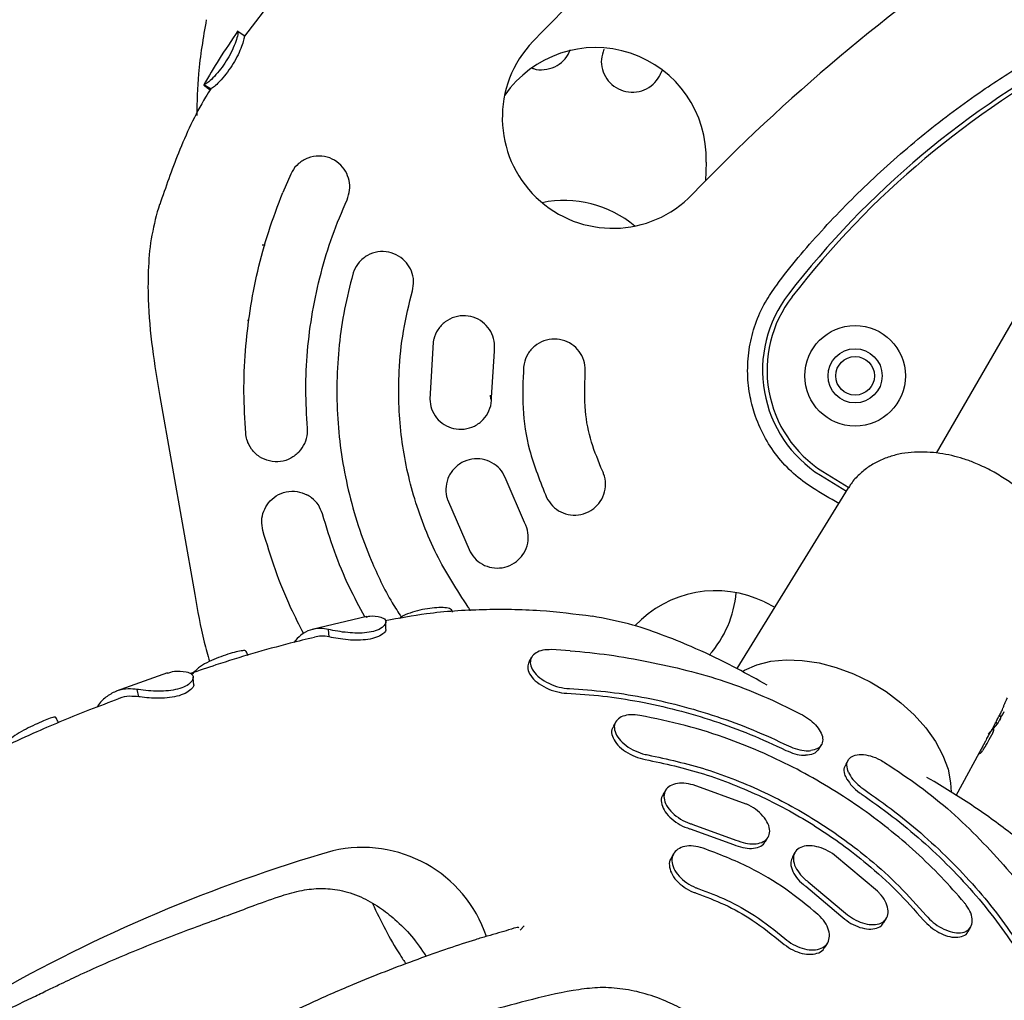
# Model space of a CAD drawing. Units: millimetres. Extents: x 17316 to 27499, y 37203 to 47258.
# Drawn here: x 25085 to 25213, y 44043 to 44169 of the extents above; entities that cross this region are included whole.
import ezdxf

# ---------------------------------------------------------------- set-up
doc = ezdxf.new("R2010")
doc.units = ezdxf.units.MM
doc.header["$LTSCALE"] = 200

msp = doc.modelspace()

# ---------------------------------------------------------------- linework, layer by layer
at = {"color": 7, "linetype": 'Continuous', "lineweight": 25}
for p, q in [((25249.37, 44192.03), (25203.94, 44113.35)), ((25118.59, 44172.61), (25114.5, 44167.25)), ((25114.48, 44167.28), (25113.67, 44167.86)), ((25168.33, 44162.45), (25168.54, 44162.85)), ((25109.26, 44160.95), (25109.25, 44160.93)), ((25110.13, 44160.46), (25110.13, 44160.44)), ((25174.2, 44150.97), (25174.12, 44148.54)), ((25120.48, 44149.4), (25119.46, 44147.02)), ((25115.1, 44130.55), (25114.88, 44130.5)), ((25138.89, 44127.67), (25138.46, 44120.33)), ((25146.45, 44120.52), (25146.81, 44126.53)), ((25103.57, 44120.67), (25108.09, 44095.06)), ((25146.35, 44120.31), (25146.31, 44120.85)), ((25114.83, 44115.06), (25114.95, 44114.63)), ((25114.96, 44114.7), (25114.96, 44114.7)), ((25189.28, 44110.96), (25192.65, 44108.91)), ((25150.72, 44104.37), (25148.33, 44109.89)), ((25188.97, 44110.47), (25192.32, 44108.43)), ((25192.57, 44108.83), (25178.15, 44085.48)), ((25140.75, 44107.33), (25143.67, 44100.58)), ((25181.74, 44094.09), (25183.07, 44093.44)), ((25130.32, 44092.22), (25123.25, 44090.53)), ((25125.47, 44089.57), (25125.36, 44090.54)), ((25156.63, 44087.79), (25154.21, 44087.93)), ((25151.63, 44086.95), (25151.29, 44086.36)), ((25104.54, 44084.93), (25097.91, 44082.54)), ((25100.84, 44081.83), (25100.65, 44082.78)), ((25182.07, 44083.33), (25181.14, 44083.86)), ((25212.16, 44079.38), (25212.1, 44079.42)), ((25212.12, 44079.41), (25212.22, 44079.61)), ((25212.25, 44079.03), (25212.12, 44078.8)), ((25212.13, 44078.79), (25212.24, 44079.06)), ((25212.27, 44079.19), (25212.5, 44079.49)), ((25212.5, 44079.49), (25212.56, 44079.61)), ((25212.55, 44079.61), (25212.59, 44079.66)), ((25212.58, 44079.64), (25212.73, 44079.92)), ((25162.5, 44078.58), (25162.17, 44078)), ((25211.19, 44077.69), (25211.6, 44078.45)), ((25211.33, 44077.69), (25211.23, 44077.76)), ((25211.33, 44077.72), (25211.87, 44078.33)), ((25211.87, 44078.33), (25211.95, 44078.48)), ((25211.95, 44078.48), (25212.12, 44078.79)), ((25210.7, 44077.02), (25211.25, 44077.63)), ((25210.79, 44076.31), (25211.28, 44077.23)), ((25211.27, 44077.21), (25211.36, 44077.38)), ((25188.75, 44075.05), (25189.09, 44075.63)), ((25206.53, 44069.05), (25210.35, 44076.13)), ((25210.51, 44075.8), (25210.79, 44076.31)), ((25192.56, 44073.63), (25192.22, 44073.05)), ((25203.66, 44070.86), (25202.73, 44071.4)), ((25179.36, 44067.97), (25172.53, 44070.44)), ((25168.93, 44069.72), (25168.6, 44069.14)), ((25172.46, 44065.33), (25178.05, 44063.3)), ((25172.13, 44064.75), (25177.71, 44062.73)), ((25181.87, 44063.13), (25182.21, 44063.71)), ((25169.99, 44061.54), (25169.66, 44060.97)), ((25185.67, 44061.71), (25185.34, 44061.13)), ((25196.34, 44056.69), (25190.79, 44061.37)), ((25187.07, 44057.33), (25191.62, 44053.5)), ((25187.4, 44057.9), (25191.95, 44054.08)), ((25150.17, 44051.68), (25150.65, 44052.24)), ((25197.18, 44052.64), (25197.51, 44053.22)), ((25208.06, 44051.49), (25208.4, 44052.08)), ((25189.58, 44049.47), (25189.91, 44050.04))]:
    msp.add_line(p, q, dxfattribs=at)
at = {"color": 7, "linetype": 'Continuous', "lineweight": 25, "flags": 128}
for points in [[(25110.13, 44160.46), (25109.91, 44160.58), (25109.7, 44160.7), (25109.26, 44160.95)], [(25178.88, 44085.09), (25179.17, 44085.26), (25180.75, 44085.96), (25182.55, 44086.42), (25184.52, 44086.61), (25186.62, 44086.54), (25188.8, 44086.21), (25191.02, 44085.63), (25193.24, 44084.8), (25195.4, 44083.75), (25197.45, 44082.5), (25199.36, 44081.07), (25201.09, 44079.5), (25202.59, 44077.82), (25203.83, 44076.06), (25204.8, 44074.26), (25205.46, 44072.46), (25205.8, 44070.71), (25205.85, 44069.52)]]:
    msp.add_lwpolyline(points, dxfattribs=at)
at = {"color": 7, "linetype": 'Continuous', "lineweight": 25}
for radius in [6.5, 3.5, 2.5]:
    msp.add_circle((25193.45, 44123.33), radius, dxfattribs=at)
for centre, radius, start, end in [((25347.47, 43978.67), 271.29, 123.8681, 136.1534), ((25347.47, 43978.67), 242.71, 123.8681, 136.1534), ((25162.13, 44156.7), 14.29, 136.1534, 316.1534), ((25159.91, 44151.48), 14.29, 357.9574, 145.3056), ((25276.78, 44062.89), 116.17, 117.6951, 142.3264), ((25276.78, 44062.89), 115.59, 117.6951, 142.3264), ((25155.82, 44131.71), 14.29, 50.223, 101.4546), ((25197.56, 44124.06), 16.08, 142.3264, 237.6951), ((25197.56, 44124.06), 15.5, 142.3264, 237.6951), ((25175.44, 44081.26), 14.29, 63.8681, 137.0409), ((25163.85, 44096.62), 14.29, 318.7902, 354.7367), ((25182.53, 43866.8), 203.16, 106.1782, 119.8128), ((25129.75, 44045.43), 16.93, 18.653, 103.0759)]:
    msp.add_arc(centre, radius, start, end, dxfattribs=at)
for centre, major_axis, ratio, start_param, end_param in [((25187.28, 44068.63), (46.97, 80.54), 0.176537, 4.942245, 4.947597), ((25198.09, 44087.23), (14.13, -7.63), 0.543729, 0.000463, 0.060154), ((25197.43, 44086.09), (14.17, -7.65), 0.543729, 0.000463, 0.027432)]:
    msp.add_ellipse(centre, major_axis=major_axis, ratio=ratio, start_param=start_param, end_param=end_param, dxfattribs=at)
for points, knots in [([(25109.57, 44169.38), (25109.17, 44167.05), (25108.46, 44162.94), (25108.37, 44158.78), (25108.33, 44156.98)], [0, 0, 0, 0, 0.567615, 1, 1, 1, 1]), ([(25191.34, 44106.84), (25190.19, 44107.48), (25188.15, 44108.62), (25185.42, 44110.63), (25183.3, 44112.91), (25181.61, 44115.54), (25180.45, 44118.24), (25179.73, 44121.08), (25179.47, 44123.99), (25179.72, 44127.06), (25180.49, 44130.08), (25181.7, 44132.77), (25184.52, 44136.84), (25189.01, 44142.12), (25195.43, 44148.65), (25202.38, 44154.74), (25209.22, 44159.87), (25215.78, 44164.04), (25220.68, 44166.95), (25224.73, 44168.74), (25227.78, 44169.44), (25230.93, 44169.58), (25233.65, 44169.3), (25235.24, 44168.76), (25235.82, 44168.57)], [0, 0, 0, 0, 0.039904, 0.070782, 0.102497, 0.133419, 0.165261, 0.191071, 0.221765, 0.253372, 0.284062, 0.315708, 0.342236, 0.433803, 0.525436, 0.619542, 0.713647, 0.784199, 0.854995, 0.88612, 0.918074, 0.949246, 0.981382, 1, 1, 1, 1]), ([(25113.67, 44167.92), (25112.84, 44166.71), (25111.27, 44164.44), (25109.88, 44162.06), (25109.24, 44160.94)], [0, 0, 0, 0, 0.532402, 1, 1, 1, 1]), ([(25113.67, 44167.86), (25113.68, 44167.79), (25113.7, 44167.66), (25113.5, 44166.88), (25113.12, 44165.81), (25112.53, 44164.62), (25111.8, 44163.48), (25111, 44162.45), (25110.22, 44161.62), (25109.55, 44161.05), (25109.35, 44160.99), (25109.27, 44160.95), (25109.26, 44160.95)], [0, 0, 0, 0, 0.114587, 0.229781, 0.343709, 0.448561, 0.545124, 0.645382, 0.754976, 0.856418, 0.984962, 1, 1, 1, 1]), ([(25114.48, 44167.28), (25114.49, 44167.22), (25114.5, 44167.1), (25114.32, 44166.4), (25113.97, 44165.43), (25113.41, 44164.28), (25112.7, 44163.13), (25111.88, 44162.04), (25111.08, 44161.15), (25110.41, 44160.57), (25110.21, 44160.5), (25110.14, 44160.46), (25110.13, 44160.46)], [0, 0, 0, 0, 0.106711, 0.213888, 0.323297, 0.429408, 0.53274, 0.639227, 0.757075, 0.861914, 0.984502, 1, 1, 1, 1]), ([(25151.7, 44163.13), (25151.76, 44163.1), (25152.23, 44162.87), (25153.27, 44162.88), (25154.63, 44163.21), (25155.77, 44164.02), (25156.39, 44164.88), (25156.61, 44165.42), (25156.66, 44165.54)], [0, 0, 0, 0, 0.031485, 0.264098, 0.49513, 0.719862, 0.936734, 1, 1, 1, 1]), ([(25160.96, 44165.55), (25160.83, 44165.13), (25160.56, 44164.28), (25160.72, 44162.93), (25161.28, 44161.7), (25162.23, 44160.72), (25163.46, 44160.1), (25164.84, 44159.93), (25166.21, 44160.23), (25167.37, 44160.97), (25168.04, 44161.8), (25168.28, 44162.33), (25168.33, 44162.45)], [0, 0, 0, 0, 0.104789, 0.209541, 0.315347, 0.423283, 0.533194, 0.644021, 0.754187, 0.862375, 0.968239, 1, 1, 1, 1]), ([(25110.14, 44160.43), (25109.92, 44160.08), (25108.28, 44157.45), (25105.98, 44152.47), (25104.32, 44147.71), (25103.55, 44145.48)], [0, 0, 0, 0, 0.076041, 0.567543, 1, 1, 1, 1]), ([(25109.24, 44160.92), (25109.31, 44160.87), (25109.43, 44160.77), (25109.87, 44160.45), (25110.07, 44160.31)], [0, 0, 0, 0, 0.552069, 1, 1, 1, 1]), ([(25127.77, 44146.1), (25127.91, 44146.51), (25128.19, 44147.33), (25128.09, 44148.63), (25127.62, 44149.84), (25126.75, 44150.87), (25125.55, 44151.58), (25124.14, 44151.84), (25122.71, 44151.58), (25121.48, 44150.86), (25120.79, 44150.03), (25120.54, 44149.51), (25120.48, 44149.4)], [0, 0, 0, 0, 0.099231, 0.198375, 0.299995, 0.407594, 0.521379, 0.638743, 0.755003, 0.86592, 0.970202, 1, 1, 1, 1]), ([(25114.67, 44115.9), (25114.56, 44117.67), (25114.36, 44121.22), (25114.57, 44126.52), (25115.17, 44131.74), (25116.17, 44136.9), (25117.56, 44142.02), (25118.82, 44145.35), (25119.46, 44147.02)], [0, 0, 0, 0, 0.167444, 0.335935, 0.499465, 0.663955, 0.831453, 1, 1, 1, 1]), ([(25103.51, 44145.5), (25103.15, 44144.19), (25102.42, 44141.54), (25102.03, 44137.41), (25102.01, 44132.5), (25102.52, 44126.9), (25103.22, 44122.74), (25103.57, 44120.67)], [0, 0, 0, 0, 0.162459, 0.327434, 0.495133, 0.749209, 1, 1, 1, 1]), ([(25122.64, 44116.55), (25122.55, 44118.21), (25122.36, 44121.53), (25122.6, 44126.57), (25123.24, 44131.61), (25124.33, 44136.59), (25125.8, 44141.46), (25127.11, 44144.55), (25127.77, 44146.1)], [0, 0, 0, 0, 0.1645012, 0.3290024, 0.4982825, 0.6675625, 0.8331941, 1, 1, 1, 1]), ([(25116.79, 44140.28), (25116.79, 44140.28), (25116.76, 44140.28), (25116.89, 44140.28), (25117.12, 44140.28), (25117.17, 44140.28)], [0, 0, 0, 0, 0.269297, 0.866749, 1, 1, 1, 1]), ([(25136.22, 44134.32), (25136.3, 44134.75), (25136.45, 44135.61), (25136.15, 44136.89), (25135.48, 44138.02), (25134.46, 44138.9), (25133.16, 44139.4), (25131.74, 44139.44), (25130.38, 44138.97), (25129.29, 44138.08), (25128.73, 44137.16), (25128.55, 44136.6), (25128.51, 44136.48)], [0, 0, 0, 0, 0.1008685, 0.2016698, 0.3044055, 0.4118131, 0.5240399, 0.6390642, 0.753342, 0.8636373, 0.9688391, 1, 1, 1, 1]), ([(25128.51, 44136.48), (25128.13, 44134.97), (25127.37, 44131.96), (25126.69, 44127.3), (25126.39, 44122.57), (25126.49, 44117.82), (25126.99, 44113.14), (25127.88, 44108.52), (25129.15, 44103.94), (25131.02, 44099.05), (25132.86, 44095.07), (25134.38, 44092.75), (25134.78, 44092.14)], [0, 0, 0, 0, 0.100985, 0.201969, 0.305888, 0.409806, 0.510791, 0.611775, 0.715694, 0.819613, 0.952556, 1, 1, 1, 1]), ([(25143.44, 44093.42), (25141.99, 44095.65), (25139.79, 44099.03), (25137.65, 44104), (25135.9, 44109.1), (25134.82, 44114.42), (25134.41, 44119.8), (25134.46, 44124.29), (25134.95, 44129.17), (25135.8, 44132.6), (25136.22, 44134.32)], [0, 0, 0, 0, 0.185653, 0.281259, 0.376865, 0.562518, 0.658124, 0.75373, 0.876116, 1, 1, 1, 1]), ([(25146.81, 44126.53), (25146.83, 44126.96), (25146.87, 44127.84), (25146.4, 44129.09), (25145.57, 44130.13), (25144.43, 44130.86), (25143.08, 44131.17), (25141.69, 44131.01), (25140.42, 44130.37), (25139.46, 44129.36), (25139.02, 44128.38), (25138.92, 44127.8), (25138.89, 44127.67)], [0, 0, 0, 0, 0.102626, 0.205205, 0.309161, 0.416473, 0.52725, 0.640043, 0.75237, 0.861951, 0.967918, 1, 1, 1, 1]), ([(25158.56, 44123.7), (25158.56, 44124.15), (25158.56, 44125.03), (25158.01, 44126.27), (25157.12, 44127.27), (25155.93, 44127.93), (25154.57, 44128.17), (25153.2, 44127.93), (25151.98, 44127.24), (25151.08, 44126.19), (25150.69, 44125.19), (25150.61, 44124.61), (25150.59, 44124.47)], [0, 0, 0, 0, 0.10434, 0.208654, 0.313777, 0.420969, 0.530354, 0.641067, 0.751587, 0.860476, 0.967109, 1, 1, 1, 1]), ([(25150.59, 44124.47), (25150.51, 44122.7), (25150.34, 44119.11), (25151.24, 44113.34), (25152.75, 44109.62), (25153.57, 44107.59)], [0, 0, 0, 0, 0.3064024, 0.6216904, 1, 1, 1, 1]), ([(25160.79, 44111.04), (25160.28, 44112.27), (25159.24, 44114.75), (25158.39, 44119.05), (25158.5, 44122.06), (25158.56, 44123.7)], [0, 0, 0, 0, 0.306263, 0.621407, 1, 1, 1, 1]), ([(25138.46, 44120.33), (25138.51, 44119.89), (25138.61, 44119.02), (25139.3, 44117.86), (25140.29, 44116.97), (25141.54, 44116.45), (25142.92, 44116.37), (25144.27, 44116.77), (25145.41, 44117.61), (25146.18, 44118.77), (25146.45, 44119.81), (25146.45, 44120.39), (25146.45, 44120.52)], [0, 0, 0, 0, 0.103022, 0.205998, 0.310319, 0.417736, 0.528366, 0.640978, 0.753292, 0.862985, 0.968959, 1, 1, 1, 1]), ([(25121.59, 44113.51), (25121.24, 44113.2), (25120.53, 44112.58), (25119.16, 44112.18), (25117.74, 44112.24), (25116.42, 44112.8), (25115.38, 44113.78), (25114.81, 44114.89), (25114.71, 44115.63), (25114.67, 44115.9)], [0, 0, 0, 0, 0.152045, 0.303942, 0.459171, 0.615203, 0.768332, 0.913022, 1, 1, 1, 1]), ([(25121.59, 44113.51), (25121.86, 44113.86), (25122.39, 44114.55), (25122.67, 44115.66), (25122.65, 44116.33), (25122.64, 44116.55)], [0, 0, 0, 0, 0.402051, 0.804792, 1, 1, 1, 1]), ([(25211.66, 44110.73), (25211.01, 44111.08), (25210.08, 44111.58), (25208.66, 44112.18), (25207.42, 44112.63), (25205.92, 44113.04), (25204.36, 44113.34), (25202.74, 44113.49), (25201.1, 44113.49), (25199.48, 44113.3), (25197.9, 44112.91), (25196.41, 44112.31), (25195.04, 44111.5), (25193.83, 44110.47), (25193, 44109.56), (25192.67, 44108.95), (25192.6, 44108.81)], [0, 0, 0, 0, 0.096172, 0.13573, 0.201076, 0.26861, 0.340792, 0.415842, 0.493107, 0.571937, 0.651776, 0.732159, 0.812827, 0.893921, 0.976057, 1, 1, 1, 1]), ([(25148.33, 44109.89), (25148.15, 44110.29), (25147.79, 44111.09), (25146.8, 44111.99), (25145.59, 44112.55), (25144.23, 44112.67), (25142.89, 44112.34), (25141.72, 44111.55), (25140.88, 44110.41), (25140.49, 44109.07), (25140.54, 44108.01), (25140.71, 44107.46), (25140.75, 44107.33)], [0, 0, 0, 0, 0.103006, 0.205952, 0.31055, 0.418582, 0.529811, 0.642582, 0.754472, 0.863467, 0.968969, 1, 1, 1, 1]), ([(25153.57, 44107.59), (25153.8, 44107.21), (25154.26, 44106.45), (25155.38, 44105.67), (25156.66, 44105.27), (25158.03, 44105.33), (25159.31, 44105.84), (25160.36, 44106.75), (25161.04, 44107.98), (25161.26, 44109.34), (25161.08, 44110.39), (25160.84, 44110.92), (25160.79, 44111.04)], [0, 0, 0, 0, 0.104789, 0.209541, 0.315347, 0.423283, 0.533194, 0.644021, 0.754187, 0.862375, 0.968239, 1, 1, 1, 1]), ([(25219.53, 44093.26), (25219.65, 44093.45), (25220.05, 44094.13), (25220.43, 44095.42), (25220.68, 44097.07), (25220.63, 44098.75), (25220.31, 44100.45), (25219.72, 44102.14), (25218.91, 44103.77), (25217.89, 44105.3), (25216.72, 44106.72), (25215.55, 44107.9), (25214.41, 44108.87), (25213.18, 44109.8), (25212.23, 44110.38), (25211.66, 44110.73)], [0, 0, 0, 0, 0.033993, 0.121858, 0.204567, 0.289132, 0.375547, 0.463078, 0.550457, 0.63621, 0.718252, 0.799054, 0.857283, 0.914002, 1, 1, 1, 1]), ([(25116.88, 44103.34), (25116.81, 44103.76), (25116.66, 44104.6), (25116.95, 44105.86), (25117.59, 44106.98), (25118.6, 44107.88), (25119.89, 44108.39), (25121.3, 44108.47), (25122.16, 44108.13), (25122.57, 44107.96)], [0, 0, 0, 0, 0.132593, 0.26506, 0.40135, 0.547212, 0.7004, 0.856369, 1, 1, 1, 1]), ([(25124.6, 44105.47), (25124.44, 44105.87), (25124.13, 44106.68), (25123.35, 44107.5), (25122.78, 44107.84), (25122.57, 44107.96)], [0, 0, 0, 0, 0.385705, 0.771099, 1, 1, 1, 1]), ([(25130.08, 44092.16), (25129.39, 44093.44), (25127.9, 44096.19), (25126.06, 44100.64), (25125.08, 44103.85), (25124.6, 44105.47)], [0, 0, 0, 0, 0.301161, 0.649346, 1, 1, 1, 1]), ([(25122.19, 44089.96), (25121.62, 44091.07), (25120.23, 44093.76), (25118.43, 44098.23), (25117.4, 44101.63), (25116.88, 44103.34)], [0, 0, 0, 0, 0.25969, 0.628547, 1, 1, 1, 1]), ([(25143.67, 44100.58), (25143.92, 44100.22), (25144.41, 44099.48), (25145.54, 44098.76), (25146.83, 44098.42), (25148.19, 44098.52), (25149.46, 44099.08), (25150.48, 44100.04), (25151.11, 44101.31), (25151.27, 44102.7), (25151.04, 44103.73), (25150.78, 44104.25), (25150.72, 44104.37)], [0, 0, 0, 0, 0.1031835, 0.2063126, 0.3109682, 0.4188916, 0.5300335, 0.6429076, 0.7550148, 0.8640647, 0.9693004, 1, 1, 1, 1]), ([(25108.09, 44095.06), (25108.44, 44093), (25108.95, 44090.08), (25109.75, 44087.23), (25109.98, 44086.4)], [0, 0, 0, 0, 0.708345, 1, 1, 1, 1]), ([(25159.49, 44092.22), (25157.23, 44092.51), (25152.47, 44093.1), (25145.29, 44093.17), (25138.57, 44092.75), (25134.48, 44091.98), (25132.71, 44091.64)], [0, 0, 0, 0, 0.245963, 0.518402, 0.79175, 1, 1, 1, 1]), ([(25141.4, 44092.76), (25141.37, 44092.88), (25141.31, 44093.15), (25140.7, 44093.34), (25139.72, 44093.39), (25138.49, 44093.28), (25137.17, 44093.05), (25135.88, 44092.67), (25134.94, 44092.31), (25134.63, 44092.02), (25134.57, 44091.96)], [0, 0, 0, 0, 0.11117, 0.257099, 0.402085, 0.538913, 0.674574, 0.812945, 0.961192, 1, 1, 1, 1]), ([(25143.7, 44092.96), (25143.68, 44093.01), (25143.62, 44093.17), (25143.52, 44093.31), (25143.44, 44093.42)], [0, 0, 0, 0, 0.2713237, 1, 1, 1, 1]), ([(25132.14, 44092.13), (25132.36, 44092.03), (25132.8, 44091.84), (25132.83, 44091.31), (25132.37, 44090.77), (25131.51, 44090.34), (25130.36, 44090.1), (25129.1, 44090.04), (25127.8, 44090.12), (25126.41, 44090.32), (25125.74, 44090.46), (25125.36, 44090.54)], [0, 0, 0, 0, 0.119663, 0.239632, 0.349995, 0.457904, 0.556823, 0.653238, 0.751653, 0.860443, 1, 1, 1, 1]), ([(25130.23, 44092.14), (25130.39, 44092.2), (25130.99, 44092.39), (25131.66, 44092.24), (25132.14, 44092.13)], [0, 0, 0, 0, 0.2714414, 1, 1, 1, 1]), ([(25181.14, 44083.86), (25179.82, 44084.59), (25176.92, 44086.2), (25172.66, 44088.19), (25168.33, 44089.94), (25164.09, 44091.39), (25161.06, 44091.96), (25159.49, 44092.25)], [0, 0, 0, 0, 0.194528, 0.427011, 0.603033, 0.794569, 1, 1, 1, 1]), ([(25125.36, 44090.54), (25125.01, 44090.6), (25124.2, 44090.74), (25122.99, 44090.52), (25121.82, 44089.93), (25121.17, 44089.2), (25120.87, 44088.86)], [0, 0, 0, 0, 0.206928, 0.478577, 0.758101, 1, 1, 1, 1]), ([(25132.75, 44090.62), (25132.76, 44090.56), (25132.81, 44090.36), (25132.43, 44089.94), (25131.65, 44089.51), (25130.51, 44089.22), (25129.21, 44089.13), (25127.86, 44089.18), (25126.48, 44089.36), (25125.83, 44089.5), (25125.47, 44089.57)], [0, 0, 0, 0, 0.058282, 0.185943, 0.319069, 0.449145, 0.576974, 0.703464, 0.837093, 1, 1, 1, 1]), ([(25132.8, 44090.63), (25132.8, 44090.78), (25132.8, 44091.08), (25132.79, 44091.38), (25132.79, 44091.53)], [0, 0, 0, 0, 0.499831, 1, 1, 1, 1]), ([(25123.55, 44089.52), (25122.5, 44089.27), (25118.18, 44088.22), (25112.84, 44086.65), (25108.62, 44085.21), (25107.53, 44084.84)], [0, 0, 0, 0, 0.191888, 0.789945, 1, 1, 1, 1]), ([(25125.47, 44089.57), (25125.12, 44089.64), (25124.45, 44089.76), (25123.84, 44089.6), (25123.55, 44089.53)], [0, 0, 0, 0, 0.531683, 1, 1, 1, 1]), ([(25154.21, 44087.93), (25153.82, 44087.92), (25153.04, 44087.9), (25152.15, 44087.54), (25151.57, 44086.98), (25151.39, 44086.24), (25151.65, 44085.38), (25152.38, 44084.49), (25153.49, 44083.71), (25154.81, 44083.15), (25155.86, 44082.93), (25156.4, 44082.89), (25156.51, 44082.89)], [0, 0, 0, 0, 0.099653, 0.199222, 0.30114, 0.408577, 0.521932, 0.639122, 0.75572, 0.867037, 0.97122, 1, 1, 1, 1]), ([(25114.72, 44087.61), (25114.72, 44087.65), (25114.71, 44087.82), (25114.29, 44087.82), (25113.49, 44087.67), (25112.39, 44087.35), (25111.16, 44086.92), (25109.91, 44086.39), (25108.71, 44085.73), (25108.11, 44085.18), (25107.82, 44084.83), (25107.77, 44084.77)], [0, 0, 0, 0, 0.047606, 0.180943, 0.311637, 0.437198, 0.560459, 0.683458, 0.816389, 0.96666, 1, 1, 1, 1]), ([(25114.98, 44087.16), (25114.98, 44087.17), (25114.9, 44087.33), (25114.83, 44087.49), (25114.76, 44087.65)], [0, 0, 0, 0, 0.040491, 1, 1, 1, 1]), ([(25156.63, 44087.79), (25158.3, 44087.63), (25161.65, 44087.31), (25166.67, 44086.42), (25171.69, 44085.3), (25176.68, 44083.88), (25181.58, 44081.99), (25184.76, 44080.43), (25186.35, 44079.64)], [0, 0, 0, 0, 0.16744, 0.33592, 0.499386, 0.663819, 0.83132, 1, 1, 1, 1]), ([(25151.3, 44086.35), (25151.21, 44086.12), (25151.03, 44085.65), (25151.31, 44084.78), (25152.03, 44083.9), (25153.15, 44083.12), (25154.47, 44082.56), (25155.52, 44082.34), (25156.06, 44082.3), (25156.17, 44082.3)], [0, 0, 0, 0, 0.149417, 0.312437, 0.48102, 0.648768, 0.808905, 0.95873, 1, 1, 1, 1]), ([(25106.99, 44085.07), (25107.24, 44084.99), (25107.74, 44084.84), (25107.94, 44084.32), (25107.68, 44083.72), (25106.95, 44083.18), (25105.9, 44082.8), (25104.68, 44082.59), (25103.36, 44082.54), (25101.95, 44082.6), (25101.14, 44082.73), (25100.71, 44082.77), (25100.65, 44082.78)], [0, 0, 0, 0, 0.114227, 0.228682, 0.341125, 0.447737, 0.547122, 0.644283, 0.742823, 0.851534, 0.980918, 1, 1, 1, 1]), ([(25104.5, 44084.87), (25104.82, 44084.98), (25105.59, 44085.24), (25106.47, 44085.13), (25106.99, 44085.07)], [0, 0, 0, 0, 0.406359, 1, 1, 1, 1]), ([(25107.94, 44083.5), (25107.92, 44083.64), (25107.9, 44083.94), (25107.87, 44084.24), (25107.86, 44084.39)], [0, 0, 0, 0, 0.499925, 1, 1, 1, 1]), ([(25100.65, 44082.78), (25100.26, 44082.82), (25099.35, 44082.92), (25098.01, 44082.66), (25096.73, 44081.94), (25095.88, 44081.2), (25095.54, 44080.61), (25095.48, 44080.51)], [0, 0, 0, 0, 0.190087, 0.44096, 0.699108, 0.950381, 1, 1, 1, 1]), ([(25107.91, 44083.49), (25107.92, 44083.48), (25108, 44083.32), (25107.75, 44082.9), (25107.12, 44082.37), (25106.1, 44081.95), (25104.84, 44081.7), (25103.48, 44081.62), (25102.09, 44081.66), (25101.31, 44081.79), (25100.9, 44081.82), (25100.84, 44081.83)], [0, 0, 0, 0, 0.015641, 0.149148, 0.28356, 0.417433, 0.550175, 0.682155, 0.821486, 0.973022, 1, 1, 1, 1]), ([(25156.51, 44082.89), (25158.07, 44082.78), (25161.17, 44082.58), (25165.94, 44081.84), (25170.75, 44080.77), (25175.54, 44079.34), (25180.26, 44077.61), (25183.3, 44076.21), (25184.83, 44075.5)], [0, 0, 0, 0, 0.1644928, 0.3289856, 0.4982569, 0.6675283, 0.8331769, 1, 1, 1, 1]), ([(25098.24, 44081.56), (25096.99, 44081.09), (25093.41, 44079.76), (25088.52, 44077.71), (25084.94, 44076.07), (25083.58, 44075.44)], [0, 0, 0, 0, 0.2507, 0.715775, 1, 1, 1, 1]), ([(25100.84, 44081.83), (25100.44, 44081.86), (25099.57, 44081.94), (25098.69, 44081.84), (25098.27, 44081.59), (25098.24, 44081.58)], [0, 0, 0, 0, 0.431498, 0.95985, 1, 1, 1, 1]), ([(25156.17, 44082.3), (25157.73, 44082.2), (25160.83, 44081.99), (25165.6, 44081.25), (25170.41, 44080.18), (25175.21, 44078.76), (25179.92, 44077.03), (25182.96, 44075.62), (25184.49, 44074.91)], [0, 0, 0, 0, 0.164501, 0.329002, 0.498282, 0.667562, 0.833194, 1, 1, 1, 1]), ([(25212.45, 44080.08), (25212.48, 44080.16), (25212.55, 44080.33), (25212.69, 44080.69), (25212.86, 44081.08), (25213.01, 44081.42), (25213.1, 44081.6), (25213.14, 44081.68)], [0, 0, 0, 0, 0.215054, 0.430076, 0.645961, 0.86247, 1, 1, 1, 1]), ([(25090.1, 44079.11), (25090.1, 44079.13), (25090.11, 44079.26), (25089.76, 44079.18), (25089.04, 44078.94), (25088.02, 44078.5), (25086.85, 44077.97), (25085.65, 44077.35), (25084.47, 44076.62), (25083.87, 44076.04), (25083.58, 44075.69), (25083.53, 44075.63)], [0, 0, 0, 0, 0.029903, 0.166325, 0.299517, 0.427065, 0.552011, 0.677231, 0.813098, 0.967408, 1, 1, 1, 1]), ([(25090.49, 44078.47), (25090.45, 44078.54), (25090.33, 44078.77), (25090.21, 44078.99), (25090.13, 44079.14)], [0, 0, 0, 0, 0.330877, 1, 1, 1, 1]), ([(25165.62, 44079.43), (25165.21, 44079.48), (25164.4, 44079.57), (25163.38, 44079.35), (25162.65, 44078.89), (25162.27, 44078.19), (25162.34, 44077.33), (25162.86, 44076.39), (25163.79, 44075.51), (25164.99, 44074.8), (25166, 44074.45), (25166.54, 44074.34), (25166.66, 44074.32)], [0, 0, 0, 0, 0.101478, 0.202886, 0.306252, 0.414033, 0.526365, 0.641397, 0.75565, 0.865708, 0.970331, 1, 1, 1, 1]), ([(25207.59, 44055.2), (25206.6, 44056.33), (25204.63, 44058.58), (25201.32, 44061.79), (25197.75, 44064.83), (25193.96, 44067.65), (25190.02, 44070.21), (25185.92, 44072.52), (25181.65, 44074.58), (25176.82, 44076.52), (25171.46, 44078.24), (25167.57, 44079.03), (25165.62, 44079.43)], [0, 0, 0, 0, 0.092892, 0.185783, 0.281373, 0.376963, 0.469855, 0.562747, 0.658337, 0.753928, 0.876216, 1, 1, 1, 1]), ([(25186.35, 44079.64), (25186.72, 44079.43), (25187.46, 44079.01), (25188.37, 44078.2), (25189.02, 44077.34), (25189.33, 44076.46), (25189.2, 44075.67), (25188.66, 44075.08), (25188.02, 44074.94), (25187.71, 44074.87)], [0, 0, 0, 0, 0.132593, 0.26506, 0.40135, 0.547212, 0.7004, 0.856369, 1, 1, 1, 1]), ([(25212.05, 44079.33), (25212.06, 44079.35), (25212.08, 44079.38), (25212.1, 44079.41), (25212.1, 44079.42), (25212.1, 44079.42), (25212.1, 44079.42)], [0, 0, 0, 0, 0.327751, 0.655532, 0.982739, 1, 1, 1, 1]), ([(25212.27, 44079.1), (25212.27, 44079.12), (25212.28, 44079.16), (25212.27, 44079.23), (25212.25, 44079.29), (25212.21, 44079.34), (25212.18, 44079.37), (25212.17, 44079.38)], [0, 0, 0, 0, 0.184505, 0.398199, 0.663593, 0.823241, 1, 1, 1, 1]), ([(25212.25, 44079.03), (25212.25, 44079.05), (25212.27, 44079.08), (25212.27, 44079.12), (25212.28, 44079.13)], [0, 0, 0, 0, 0.466562, 1, 1, 1, 1]), ([(25212.26, 44079.07), (25212.26, 44079.08), (25212.27, 44079.08), (25212.27, 44079.09), (25212.27, 44079.09)], [0, 0, 0, 0, 0.470166, 1, 1, 1, 1]), ([(25162.21, 44077.97), (25162.14, 44077.85), (25161.91, 44077.5), (25162.01, 44076.74), (25162.52, 44075.81), (25163.45, 44074.93), (25164.65, 44074.22), (25165.66, 44073.87), (25166.2, 44073.76), (25166.32, 44073.73)], [0, 0, 0, 0, 0.091584, 0.265727, 0.444096, 0.621269, 0.791905, 0.954052, 1, 1, 1, 1]), ([(25210.35, 44076.13), (25210.37, 44076.18), (25210.5, 44076.42), (25210.72, 44076.84), (25210.97, 44077.3), (25211.14, 44077.6), (25211.17, 44077.66), (25211.19, 44077.69)], [0, 0, 0, 0, 0.069126, 0.325211, 0.58919, 0.85739, 1, 1, 1, 1]), ([(25211.29, 44077.24), (25211.34, 44077.34), (25211.41, 44077.46), (25211.38, 44077.62), (25211.33, 44077.69), (25211.3, 44077.71), (25211.28, 44077.72), (25211.28, 44077.73)], [0, 0, 0, 0, 0.639471, 0.853157, 0.93374, 0.968386, 1, 1, 1, 1]), ([(25211.5, 44078.48), (25211.52, 44078.47), (25211.55, 44078.46), (25211.61, 44078.46), (25211.68, 44078.47), (25211.73, 44078.5), (25211.75, 44078.52), (25211.76, 44078.53)], [0, 0, 0, 0, 0.197401, 0.368957, 0.646393, 0.874505, 1, 1, 1, 1]), ([(25211.71, 44078.66), (25211.71, 44078.67), (25211.72, 44078.7), (25211.75, 44078.75), (25211.78, 44078.81), (25211.81, 44078.87), (25211.82, 44078.89), (25211.83, 44078.9)], [0, 0, 0, 0, 0.218977, 0.437957, 0.65682, 0.875173, 1, 1, 1, 1]), ([(25184.83, 44075.5), (25185.22, 44075.33), (25186.01, 44075), (25187.01, 44074.83), (25187.52, 44074.86), (25187.71, 44074.87)], [0, 0, 0, 0, 0.385705, 0.771099, 1, 1, 1, 1]), ([(25209.96, 44074.89), (25210.04, 44075.02), (25210.21, 44075.27), (25210.41, 44075.63), (25210.51, 44075.8)], [0, 0, 0, 0, 0.5012695, 1, 1, 1, 1]), ([(25166.66, 44074.32), (25169.17, 44073.77), (25172.98, 44072.94), (25178.01, 44071.12), (25182.94, 44068.99), (25187.68, 44066.38), (25192.14, 44063.34), (25195.65, 44060.6), (25199.24, 44057.37), (25201.5, 44054.82), (25202.63, 44053.55)], [0, 0, 0, 0, 0.185653, 0.281259, 0.376865, 0.562518, 0.658124, 0.75373, 0.876116, 1, 1, 1, 1]), ([(25184.49, 44074.91), (25184.88, 44074.75), (25185.67, 44074.41), (25186.53, 44074.27), (25186.96, 44074.27), (25187.04, 44074.27)], [0, 0, 0, 0, 0.443683, 0.886956, 1, 1, 1, 1]), ([(25188.73, 44075.06), (25188.59, 44074.87), (25188.29, 44074.47), (25187.6, 44074.29), (25187.13, 44074.27), (25187.04, 44074.27)], [0, 0, 0, 0, 0.418515, 0.889373, 1, 1, 1, 1]), ([(25192.59, 44072.06), (25192.49, 44072.37), (25192.29, 44073.01), (25192.55, 44073.77), (25193.2, 44074.28), (25194.2, 44074.44), (25195.41, 44074.24), (25196.53, 44073.79), (25197.16, 44073.41), (25197.4, 44073.27)], [0, 0, 0, 0, 0.152045, 0.303942, 0.459171, 0.615203, 0.768332, 0.913023, 1, 1, 1, 1]), ([(25209.46, 44074.48), (25209.49, 44074.48), (25209.59, 44074.49), (25209.74, 44074.61), (25209.86, 44074.77), (25209.93, 44074.86)], [0, 0, 0, 0, 0.201993, 0.559899, 1, 1, 1, 1]), ([(25166.32, 44073.73), (25168.84, 44073.19), (25172.65, 44072.36), (25177.67, 44070.54), (25182.6, 44068.41), (25187.35, 44065.8), (25191.8, 44062.76), (25195.31, 44060.02), (25198.9, 44056.78), (25201.16, 44054.24), (25202.3, 44052.96)], [0, 0, 0, 0, 0.185654, 0.281261, 0.376867, 0.562521, 0.658128, 0.753734, 0.876118, 1, 1, 1, 1]), ([(25192.4, 44071.18), (25192.29, 44071.4), (25192.04, 44071.93), (25191.98, 44072.6), (25192.2, 44072.91), (25192.27, 44073.02)], [0, 0, 0, 0, 0.3169863, 0.7615925, 1, 1, 1, 1]), ([(25197.4, 44073.27), (25198.86, 44072.29), (25201.81, 44070.32), (25205.89, 44067.03), (25209.62, 44063.41), (25213.09, 44059.63), (25216.39, 44055.72), (25218.33, 44052.97), (25219.31, 44051.6)], [0, 0, 0, 0, 0.167444, 0.335935, 0.499465, 0.663955, 0.831453, 1, 1, 1, 1]), ([(25192.59, 44072.06), (25192.76, 44071.75), (25193.09, 44071.15), (25193.86, 44070.39), (25194.4, 44070), (25194.57, 44069.87)], [0, 0, 0, 0, 0.402051, 0.804792, 1, 1, 1, 1]), ([(25172.53, 44070.44), (25172.11, 44070.53), (25171.29, 44070.72), (25170.18, 44070.62), (25169.31, 44070.24), (25168.79, 44069.6), (25168.67, 44068.74), (25169.01, 44067.78), (25169.77, 44066.82), (25170.84, 44066), (25171.8, 44065.53), (25172.34, 44065.37), (25172.46, 44065.33)], [0, 0, 0, 0, 0.103184, 0.206313, 0.310968, 0.418892, 0.530033, 0.642908, 0.755015, 0.864065, 0.9693, 1, 1, 1, 1]), ([(25192.4, 44071.18), (25192.6, 44070.88), (25193, 44070.27), (25193.73, 44069.63), (25194.17, 44069.33), (25194.23, 44069.29)], [0, 0, 0, 0, 0.452119, 0.914834, 1, 1, 1, 1]), ([(25221.75, 44056.31), (25220.66, 44057.57), (25218.34, 44060.26), (25214.03, 44063.89), (25209.1, 44067.54), (25205.51, 44069.73), (25203.66, 44070.86)], [0, 0, 0, 0, 0.214944, 0.45663, 0.72091, 1, 1, 1, 1]), ([(25168.63, 44069.12), (25168.59, 44069.08), (25168.37, 44068.83), (25168.36, 44068.16), (25168.67, 44067.21), (25169.44, 44066.24), (25170.51, 44065.42), (25171.47, 44064.96), (25172.01, 44064.79), (25172.13, 44064.75)], [0, 0, 0, 0, 0.035178, 0.219717, 0.407166, 0.593342, 0.774405, 0.949078, 1, 1, 1, 1]), ([(25194.23, 44069.29), (25195.59, 44068.33), (25198.3, 44066.42), (25202.14, 44063.23), (25205.77, 44059.8), (25209.11, 44056.16), (25212.16, 44052.38), (25213.91, 44049.77), (25214.79, 44048.46)], [0, 0, 0, 0, 0.164501, 0.329002, 0.498282, 0.667562, 0.833194, 1, 1, 1, 1]), ([(25194.57, 44069.87), (25195.93, 44068.92), (25198.64, 44067.01), (25202.47, 44063.82), (25206.11, 44060.39), (25209.45, 44056.75), (25212.5, 44052.97), (25214.25, 44050.36), (25215.13, 44049.04)], [0, 0, 0, 0, 0.164501, 0.329002, 0.498282, 0.667563, 0.833194, 1, 1, 1, 1]), ([(25178.05, 44063.3), (25178.45, 44063.15), (25179.27, 44062.85), (25180.44, 44062.76), (25181.43, 44062.97), (25182.14, 44063.47), (25182.47, 44064.23), (25182.35, 44065.18), (25181.8, 44066.18), (25180.89, 44067.1), (25180, 44067.68), (25179.48, 44067.92), (25179.36, 44067.97)], [0, 0, 0, 0, 0.103006, 0.205952, 0.31055, 0.418582, 0.529811, 0.642582, 0.754472, 0.863467, 0.968969, 1, 1, 1, 1]), ([(25173.79, 44062.27), (25173.37, 44062.38), (25172.54, 44062.6), (25171.39, 44062.53), (25170.47, 44062.16), (25169.88, 44061.5), (25169.69, 44060.63), (25169.95, 44059.63), (25170.63, 44058.63), (25171.63, 44057.76), (25172.56, 44057.25), (25173.1, 44057.06), (25173.23, 44057.01)], [0, 0, 0, 0, 0.104789, 0.209541, 0.315347, 0.423283, 0.533194, 0.644021, 0.754187, 0.862375, 0.968239, 1, 1, 1, 1]), ([(25177.71, 44062.73), (25178.12, 44062.58), (25178.93, 44062.28), (25180.11, 44062.19), (25181.08, 44062.4), (25181.68, 44062.75), (25181.8, 44063.08), (25181.83, 44063.15)], [0, 0, 0, 0, 0.228021, 0.455911, 0.687485, 0.926728, 1, 1, 1, 1]), ([(25190.79, 44061.37), (25190.42, 44061.61), (25189.68, 44062.1), (25188.47, 44062.5), (25187.32, 44062.62), (25186.36, 44062.4), (25185.68, 44061.87), (25185.4, 44061.07), (25185.56, 44060.09), (25186.14, 44059.06), (25186.84, 44058.33), (25187.3, 44057.98), (25187.4, 44057.9)], [0, 0, 0, 0, 0.103022, 0.205998, 0.310319, 0.417736, 0.528366, 0.640978, 0.753292, 0.862985, 0.968959, 1, 1, 1, 1]), ([(25188.64, 44053.7), (25187.28, 44054.81), (25184.54, 44057.07), (25179.53, 44060.07), (25175.82, 44061.49), (25173.79, 44062.27)], [0, 0, 0, 0, 0.306402, 0.62169, 1, 1, 1, 1]), ([(25169.67, 44060.96), (25169.66, 44060.94), (25169.43, 44060.71), (25169.39, 44060.04), (25169.62, 44059.06), (25170.3, 44058.06), (25171.3, 44057.19), (25172.24, 44056.68), (25172.78, 44056.49), (25172.9, 44056.45)], [0, 0, 0, 0, 0.017073, 0.2044146, 0.3933388, 0.5811297, 0.765518, 0.9459054, 1, 1, 1, 1]), ([(25185.37, 44061.12), (25185.27, 44060.91), (25185.05, 44060.45), (25185.23, 44059.51), (25185.8, 44058.49), (25186.51, 44057.76), (25186.96, 44057.41), (25187.07, 44057.33)], [0, 0, 0, 0, 0.205213, 0.453927, 0.696791, 0.93135, 1, 1, 1, 1]), ([(25081.41, 44040.21), (25081.79, 44040.4), (25082.97, 44040.95), (25085.11, 44041.99), (25087.31, 44043.06), (25089.17, 44043.96), (25091.16, 44044.91), (25093.61, 44046.07), (25096.67, 44047.45), (25100.08, 44048.9), (25103.61, 44050.32), (25107.05, 44051.64), (25110.15, 44052.78), (25113.04, 44053.84), (25116.12, 44054.98), (25119.08, 44056.09), (25121.88, 44056.86), (25124.34, 44057.12), (25126.85, 44056.91), (25129.51, 44056.08), (25131.86, 44054.74), (25134.09, 44053), (25136.22, 44050.91), (25137.39, 44049.16), (25137.99, 44048.26)], [0, 0, 0, 0, 0.025034, 0.076457, 0.119085, 0.152647, 0.180162, 0.224641, 0.281439, 0.343326, 0.404626, 0.464884, 0.517525, 0.561462, 0.608839, 0.668771, 0.715413, 0.75824, 0.79912, 0.842684, 0.883053, 0.917304, 0.957156, 1, 1, 1, 1]), ([(25172.9, 44056.45), (25174.13, 44055.98), (25176.62, 44055.04), (25180.45, 44052.91), (25182.77, 44051.04), (25184.04, 44050.02)], [0, 0, 0, 0, 0.306262, 0.621405, 1, 1, 1, 1]), ([(25173.23, 44057.01), (25174.46, 44056.55), (25176.95, 44055.61), (25180.77, 44053.48), (25183.1, 44051.61), (25184.36, 44050.58)], [0, 0, 0, 0, 0.306263, 0.621407, 1, 1, 1, 1]), ([(25191.95, 44054.08), (25192.28, 44053.8), (25192.94, 44053.23), (25194.13, 44052.65), (25195.3, 44052.35), (25196.37, 44052.37), (25197.21, 44052.74), (25197.7, 44053.43), (25197.77, 44054.36), (25197.4, 44055.4), (25196.84, 44056.2), (25196.44, 44056.6), (25196.34, 44056.69)], [0, 0, 0, 0, 0.102626, 0.205205, 0.309161, 0.416473, 0.52725, 0.640043, 0.75237, 0.861951, 0.967918, 1, 1, 1, 1]), ([(25131.05, 44055.11), (25132.15, 44052.84), (25133.45, 44050.15), (25135.13, 44047.69), (25135.39, 44047.31)], [0, 0, 0, 0, 0.843874, 1, 1, 1, 1]), ([(25202.63, 44053.55), (25202.93, 44053.24), (25203.51, 44052.62), (25204.62, 44051.9), (25205.77, 44051.43), (25206.87, 44051.26), (25207.81, 44051.44), (25208.44, 44051.98), (25208.67, 44052.83), (25208.47, 44053.85), (25208.01, 44054.67), (25207.66, 44055.1), (25207.59, 44055.2)], [0, 0, 0, 0, 0.1008685, 0.2016698, 0.3044055, 0.4118131, 0.5240399, 0.6390642, 0.753342, 0.8636373, 0.9688391, 1, 1, 1, 1]), ([(25184.36, 44050.58), (25184.71, 44050.31), (25185.41, 44049.77), (25186.63, 44049.26), (25187.82, 44049.05), (25188.89, 44049.18), (25189.7, 44049.64), (25190.14, 44050.41), (25190.16, 44051.38), (25189.76, 44052.43), (25189.16, 44053.22), (25188.74, 44053.61), (25188.64, 44053.7)], [0, 0, 0, 0, 0.10434, 0.208654, 0.313777, 0.420969, 0.530354, 0.641067, 0.751587, 0.860476, 0.967109, 1, 1, 1, 1]), ([(25191.62, 44053.5), (25191.95, 44053.22), (25192.61, 44052.66), (25193.79, 44052.08), (25194.97, 44051.77), (25196.02, 44051.81), (25196.81, 44052.1), (25197.04, 44052.51), (25197.13, 44052.67)], [0, 0, 0, 0, 0.170241, 0.340404, 0.512872, 0.69096, 0.874843, 1, 1, 1, 1]), ([(25202.3, 44052.96), (25202.59, 44052.66), (25203.17, 44052.04), (25204.28, 44051.32), (25205.43, 44050.84), (25206.54, 44050.67), (25207.44, 44050.88), (25207.97, 44051.18), (25208.05, 44051.48), (25208.05, 44051.5)], [0, 0, 0, 0, 0.156251, 0.312398, 0.471566, 0.638027, 0.812004, 0.99034, 1, 1, 1, 1]), ([(25149.99, 44051.91), (25149.95, 44051.97), (25149.86, 44052.09), (25148.91, 44051.75), (25147.37, 44051.3), (25145.9, 44050.89), (25143.79, 44050.26), (25140.7, 44049.23), (25136.8, 44047.86), (25132.65, 44046.3), (25127.94, 44044.39), (25122.91, 44042.19), (25117.8, 44039.73), (25112.97, 44037.31), (25109.19, 44035.07), (25106.16, 44033.53), (25103.87, 44032.89), (25101.41, 44032.54), (25098.37, 44032.46), (25095.21, 44032.84), (25092.5, 44033.55), (25090.5, 44034.22), (25088.87, 44034.83), (25086.95, 44035.64), (25084.84, 44036.76), (25082.92, 44038.31), (25081.71, 44039.76), (25081.11, 44040.64), (25080.75, 44041.21), (25080.46, 44041.62), (25080.1, 44042.29), (25080, 44042.7), (25079.95, 44042.64), (25079.95, 44042.63)], [0, 0, 0, 0, 0.022623, 0.050745, 0.070719, 0.091186, 0.110977, 0.15457, 0.20316, 0.256014, 0.309647, 0.382609, 0.45055, 0.512901, 0.576614, 0.60976, 0.641363, 0.667647, 0.69627, 0.733273, 0.763616, 0.778426, 0.799243, 0.825384, 0.855731, 0.888664, 0.913305, 0.922887, 0.93087, 0.94504, 0.97821, 0.997804, 1, 1, 1, 1]), ([(25184.04, 44050.02), (25184.38, 44049.75), (25185.08, 44049.2), (25186.3, 44048.69), (25187.5, 44048.48), (25188.55, 44048.62), (25189.27, 44048.97), (25189.46, 44049.37), (25189.53, 44049.5)], [0, 0, 0, 0, 0.1777553, 0.3554648, 0.5345688, 0.7172342, 0.9036731, 1, 1, 1, 1]), ([(25165.55, 43980.48), (25163.6, 43981.22), (25159.71, 43982.7), (25152.04, 43986.21), (25142.65, 43991.08), (25133.7, 43996.78), (25126.85, 44001.69), (25122.71, 44004.92), (25119.63, 44007.72), (25117.77, 44010.07), (25116.33, 44012.6), (25115.37, 44015.17), (25114.9, 44017.76), (25114.94, 44020.23), (25115.46, 44022.57), (25116.4, 44024.58), (25117.68, 44026.28), (25120.48, 44028.74), (25125.06, 44031.84), (25131.55, 44035.46), (25138.49, 44038.62), (25145.28, 44041.03), (25151.75, 44042.74), (25156.56, 44043.86), (25160.49, 44044.31), (25163.39, 44044.12), (25166.36, 44043.49), (25169.09, 44042.5), (25171.7, 44041.18), (25174.12, 44039.56), (25176.41, 44037.55), (25178.37, 44035.28), (25179.85, 44032.96), (25181.57, 44028.89), (25183.34, 44023.14), (25185.09, 44015.53), (25186.22, 44007.89), (25186.64, 44000.9), (25186.45, 43994.66), (25186.16, 43990.11), (25185.43, 43986.73), (25184.36, 43984.58), (25182.82, 43982.7), (25180.89, 43981.19), (25178.62, 43980.06), (25176.12, 43979.35), (25173.39, 43979.05), (25170.68, 43979.17), (25168.03, 43979.65), (25166.38, 43980.2), (25165.55, 43980.48)], [0, 0, 0, 0, 0.026029, 0.052073, 0.104841, 0.156944, 0.183322, 0.209683, 0.222428, 0.235518, 0.248282, 0.261431, 0.273932, 0.286805, 0.299151, 0.311854, 0.322481, 0.333326, 0.370761, 0.408227, 0.446709, 0.485191, 0.514056, 0.543022, 0.55565, 0.56862, 0.581266, 0.594287, 0.604842, 0.617395, 0.630321, 0.642871, 0.655813, 0.666662, 0.704108, 0.741582, 0.780067, 0.818551, 0.847404, 0.876356, 0.889084, 0.902152, 0.9149, 0.928042, 0.940406, 0.95313, 0.965479, 0.978178, 0.98897, 1, 1, 1, 1])]:
    msp.add_open_spline(points, degree=3, knots=knots, dxfattribs=at)

doc.saveas('drawing.dxf')
